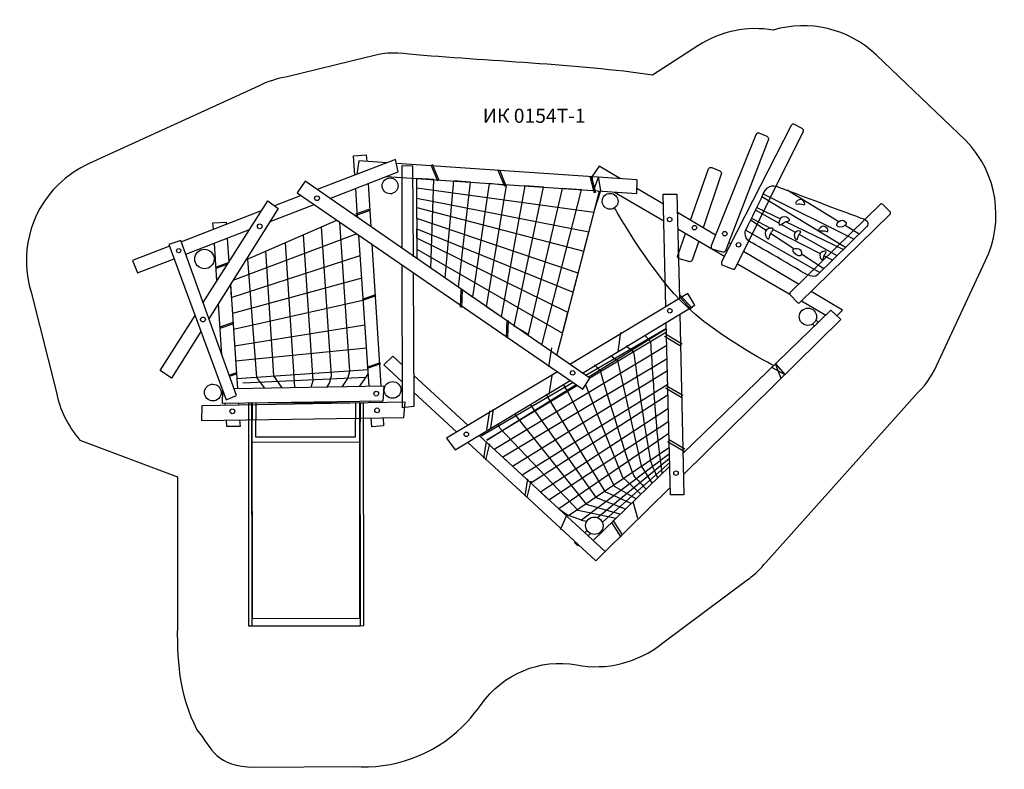
# Model space of a CAD drawing. Units: millimetres. Extents: x 27120 to 41047, y -2360 to 8242.
import ezdxf
from ezdxf.lldxf.tags import DXFTag

# ---------------------------------------------------------------- set-up
doc = ezdxf.new("R2010")
doc.units = ezdxf.units.MM
doc.header["$MEASUREMENT"] = 0
doc.layers.add('МАФЫ НАШИ', color=7, linetype='Continuous', lineweight=25)
doc.styles.get("Standard").update_dxf_attribs({"font": 'ariali.ttf', "height": 200})
tags = doc.linetypes.add('New Line1', pattern=[6, 4.7, -1.3]).pattern_tags.tags
tags[6:7] = [DXFTag(74, 4), DXFTag(75, 0), DXFTag(340, '0'), DXFTag(46, 1.0), DXFTag(50, 0.0), DXFTag(44, 0.0), DXFTag(45, 0.0)]
tags[4:5] = [DXFTag(74, 4), DXFTag(75, 0), DXFTag(340, '0'), DXFTag(46, 1.0), DXFTag(50, 0.0), DXFTag(44, 0.0), DXFTag(45, 0.0)]

# ---------------------------------------------------------------- blocks, each defined once
blk = doc.blocks.new('аптапищдапщиап')
at = {"layer": 'МАФЫ НАШИ', "lineweight": 25}
blk.add_line((30359, -331), (31934, -330), dxfattribs=at)
at = {"layer": 'МАФЫ НАШИ', "color": 250, "lineweight": 25}
for centre, major_axis in [((32359, 5891), (-78.4, 80.2)), ((31325, 5716), (-23.7, 24.2)), ((35471, 5673), (-78.4, 80.2)), ((36313, 5416), (-22.2, 22.7)), ((30515, 5319), (-23.7, 24.2)), ((36665, 5301), (-22.2, 22.7)), ((37093, 5216), (-22.2, 22.7)), ((37288, 5058), (-22.2, 22.7)), ((29369, 4975), (-20.7, 21.2)), ((29733, 4857), (-96.2, 98.4)), ((36315, 4125), (-22.2, 22.7)), ((38269, 4040), (-85.8, 87.8)), ((29712, 4001), (-23.7, 24.2)), ((34942, 3246), (-22.2, 22.7)), ((29852, 2968), (-82.9, 84.7)), ((32394, 3005), (-82.9, 84.7)), ((32163, 2953), (-23.7, 24.2)), ((30127, 2703), (-23.7, 24.2)), ((32175, 2716), (-23.7, 24.2)), ((33437, 2377), (-22.2, 22.7)), ((36404, 1828), (-22.2, 22.7)), ((35248, 1085), (-85.8, 87.8))]:
    blk.add_ellipse(centre, major_axis=major_axis, ratio=1, dxfattribs=at)
at = {"layer": 'МАФЫ НАШИ', "color": 250, "linetype": 'New Line1', "lineweight": 25}
blk.add_open_spline([(37407, 313), (37407, 313), (36219, -570), (36219, -570), (36219, -570), (35868, -858), (35419, -962), (34996, -885), (34996, -885), (34480, -790), (33956, -1008), (33646, -1444), (33646, -1444), (33589, -1524), (33484, -1659), (33385, -1756), (33385, -1756), (32960, -2173), (32396, -2360), (31845, -2321), (31845, -2321), (31845, -2321), (30434, -2328), (30434, -2328), (30434, -2328), (29906, -2335), (29831, -2061), (29627, -1800), (29627, -1800), (29372, -1317), (29333, -780), (29354, -249), (29354, -249), (29354, -249), (29354, 1776), (29354, 1776), (29354, 1776), (29354, 1776), (27972, 2297), (27972, 2297), (27972, 2297), (27800, 2494), (27689, 2726), (27638, 2967), (27638, 2967), (27638, 2967), (27281, 4390), (27281, 4390), (27281, 4390), (27120, 4910), (27248, 5501), (27665, 5908), (27665, 5908), (27796, 6036), (27945, 6136), (28103, 6206), (28103, 6206), (28103, 6206), (30496, 7303), (30496, 7303), (30496, 7303), (30625, 7366), (30762, 7410), (30901, 7434), (30901, 7434), (30901, 7434), (32020, 7707), (32020, 7707), (32020, 7707), (32233, 7768), (32410, 7788), (32627, 7754), (32627, 7754), (33716, 7656), (35015, 7612), (36069, 7459), (36069, 7459), (36069, 7459), (36712, 7871), (36712, 7871), (36712, 7871), (37033, 8081), (37415, 8155), (37779, 8095), (37779, 8095), (38280, 8242), (38842, 8122), (39241, 7738), (39241, 7738), (39241, 7738), (40502, 6534), (40502, 6534), (40502, 6534), (40955, 6070), (41047, 5387), (40781, 4834), (40781, 4834), (40781, 4834), (40086, 3345), (40086, 3345), (40086, 3345), (40012, 3179), (39923, 3062), (39785, 2927), (39785, 2927), (39785, 2927), (37673, 566), (37673, 566), (37673, 566), (37640, 525), (37603, 485), (37564, 447), (37564, 447), (37514, 398), (37461, 353), (37407, 313)], degree=3, knots=[0, 0, 0, 0, 0.033333, 0.033333, 0.033333, 0.033333, 0.066667, 0.066667, 0.066667, 0.066667, 0.1, 0.1, 0.1, 0.1, 0.133333, 0.133333, 0.133333, 0.133333, 0.166667, 0.166667, 0.166667, 0.166667, 0.2, 0.2, 0.2, 0.2, 0.233333, 0.233333, 0.233333, 0.233333, 0.266667, 0.266667, 0.266667, 0.266667, 0.3, 0.3, 0.3, 0.3, 0.333333, 0.333333, 0.333333, 0.333333, 0.366667, 0.366667, 0.366667, 0.366667, 0.4, 0.4, 0.4, 0.4, 0.433333, 0.433333, 0.433333, 0.433333, 0.466667, 0.466667, 0.466667, 0.466667, 0.5, 0.5, 0.5, 0.5, 0.533333, 0.533333, 0.533333, 0.533333, 0.566667, 0.566667, 0.566667, 0.566667, 0.6, 0.6, 0.6, 0.6, 0.633333, 0.633333, 0.633333, 0.633333, 0.666667, 0.666667, 0.666667, 0.666667, 0.7, 0.7, 0.7, 0.7, 0.733333, 0.733333, 0.733333, 0.733333, 0.766667, 0.766667, 0.766667, 0.766667, 0.8, 0.8, 0.8, 0.8, 0.833333, 0.833333, 0.833333, 0.833333, 0.866667, 0.866667, 0.866667, 0.866667, 0.9, 0.9, 0.9, 0.9, 0.933333, 0.933333, 0.933333, 0.933333, 1, 1, 1, 1], dxfattribs=at)
at = {"layer": 'МАФЫ НАШИ', "color": 250, "lineweight": 25}
for points, knots in [([(38203, 6655), (38203, 6655), (37246, 4731), (37246, 4731), (37246, 4731), (37237, 4713), (37216, 4709), (37197, 4716), (37197, 4716), (37197, 4716), (37064, 4768), (37064, 4768), (37064, 4768), (37045, 4775), (37040, 4799), (37049, 4817), (37049, 4817), (37049, 4817), (38032, 6745), (38032, 6745), (38032, 6745), (38041, 6763), (38063, 6770), (38081, 6761), (38081, 6761), (38081, 6761), (38188, 6705), (38188, 6705), (38188, 6705), (38205, 6695), (38212, 6673), (38203, 6655)], [0, 0, 0, 0, 0.111111, 0.111111, 0.111111, 0.111111, 0.222222, 0.222222, 0.222222, 0.222222, 0.333333, 0.333333, 0.333333, 0.333333, 0.444444, 0.444444, 0.444444, 0.444444, 0.555556, 0.555556, 0.555556, 0.555556, 0.666667, 0.666667, 0.666667, 0.666667, 0.777778, 0.777778, 0.777778, 0.777778, 1, 1, 1, 1]), ([(37712, 6541), (37712, 6541), (37107, 4978), (37107, 4978), (37107, 4978), (37100, 4959), (37079, 4953), (37059, 4958), (37059, 4958), (37059, 4958), (36922, 4998), (36922, 4998), (36922, 4998), (36903, 5003), (36895, 5027), (36902, 5045), (36902, 5045), (36902, 5045), (37533, 6615), (37533, 6615), (37533, 6615), (37541, 6634), (37562, 6642), (37581, 6635), (37581, 6635), (37581, 6635), (37692, 6589), (37692, 6589), (37692, 6589), (37711, 6581), (37719, 6560), (37712, 6541)], [0, 0, 0, 0, 0.111111, 0.111111, 0.111111, 0.111111, 0.222222, 0.222222, 0.222222, 0.222222, 0.333333, 0.333333, 0.333333, 0.333333, 0.444444, 0.444444, 0.444444, 0.444444, 0.555556, 0.555556, 0.555556, 0.555556, 0.666667, 0.666667, 0.666667, 0.666667, 0.777778, 0.777778, 0.777778, 0.777778, 1, 1, 1, 1]), ([(31859, 6044), (31859, 6044), (31840, 6316), (31840, 6316), (31840, 6316), (31840, 6316), (32022, 6332), (32022, 6332), (32022, 6332), (32022, 6332), (32028, 6237), (32028, 6237)], [0, 0, 0, 0, 0.25, 0.25, 0.25, 0.25, 0.5, 0.5, 0.5, 0.5, 1, 1, 1, 1]), ([(31507, 5714), (31507, 5714), (32474, 6089), (32474, 6089), (32474, 6089), (32474, 6089), (32437, 6266), (32437, 6266), (32437, 6266), (32437, 6266), (31326, 5839), (31326, 5839)], [0, 0, 0, 0, 0.25, 0.25, 0.25, 0.25, 0.5, 0.5, 0.5, 0.5, 1, 1, 1, 1]), ([(32312, 6217), (32312, 6217), (31919, 6244), (31919, 6244), (31919, 6244), (31919, 6244), (31889, 6055), (31889, 6055)], [0, 0, 0, 0, 0.333333, 0.333333, 0.333333, 0.333333, 1, 1, 1, 1]), ([(32313, 6026), (32313, 6026), (35849, 5782), (35849, 5782), (35849, 5782), (35849, 5782), (35852, 5975), (35852, 5975), (35852, 5975), (35852, 5975), (32449, 6208), (32449, 6208)], [0, 0, 0, 0, 0.25, 0.25, 0.25, 0.25, 0.5, 0.5, 0.5, 0.5, 1, 1, 1, 1]), ([(32532, 5005), (32532, 5005), (32530, 6178), (32530, 6178), (32530, 6178), (32530, 6178), (32678, 6173), (32678, 6173), (32678, 6173), (32678, 6173), (32685, 4888), (32685, 4888)], [0, 0, 0, 0, 0.25, 0.25, 0.25, 0.25, 0.5, 0.5, 0.5, 0.5, 1, 1, 1, 1]), ([(35616, 5991), (35616, 5991), (35314, 6169), (35314, 6169), (35314, 6169), (35314, 6169), (35211, 6019), (35211, 6019)], [0, 0, 0, 0, 0.333333, 0.333333, 0.333333, 0.333333, 1, 1, 1, 1]), ([(36606, 5406), (36606, 5406), (36864, 6130), (36864, 6130), (36864, 6130), (36871, 6149), (36893, 6157), (36911, 6149), (36911, 6149), (36911, 6149), (37023, 6103), (37023, 6103), (37023, 6103), (37041, 6096), (37049, 6075), (37043, 6056), (37043, 6056), (37043, 6056), (36788, 5299), (36788, 5299)], [0, 0, 0, 0, 0.166667, 0.166667, 0.166667, 0.166667, 0.333333, 0.333333, 0.333333, 0.333333, 0.5, 0.5, 0.5, 0.5, 0.666667, 0.666667, 0.666667, 0.666667, 1, 1, 1, 1]), ([(34506, 3640), (34506, 3640), (35066, 5836), (35066, 5836), (35066, 5836), (35066, 5836), (34791, 5855), (34791, 5855), (34791, 5855), (34791, 5855), (34314, 3787), (34314, 3787), (34314, 3787), (34314, 3787), (34116, 3909), (34116, 3909), (34116, 3909), (34116, 3909), (34530, 5873), (34530, 5873), (34530, 5873), (34530, 5873), (34264, 5891), (34264, 5891), (34264, 5891), (34264, 5891), (33928, 4040), (33928, 4040), (33928, 4040), (33928, 4040), (33722, 4182), (33722, 4182), (33722, 4182), (33722, 4182), (34007, 5896), (34007, 5896), (34007, 5896), (34007, 5896), (33762, 5926), (33762, 5926), (33762, 5926), (33762, 5926), (33524, 4319), (33524, 4319), (33524, 4319), (33524, 4319), (33325, 4457), (33325, 4457), (33325, 4457), (33325, 4457), (33497, 5944), (33497, 5944), (33497, 5944), (33497, 5944), (33255, 5961), (33255, 5961), (33255, 5961), (33255, 5961), (33132, 4590), (33132, 4590), (33132, 4590), (33132, 4590), (32934, 4727), (32934, 4727), (32934, 4727), (32934, 4727), (32980, 5980), (32980, 5980), (32980, 5980), (32980, 5980), (32734, 5997), (32734, 5997), (32734, 5997), (32734, 5997), (32737, 4863), (32737, 4863)], [0, 0, 0, 0, 0.05, 0.05, 0.05, 0.05, 0.1, 0.1, 0.1, 0.1, 0.15, 0.15, 0.15, 0.15, 0.2, 0.2, 0.2, 0.2, 0.25, 0.25, 0.25, 0.25, 0.3, 0.3, 0.3, 0.3, 0.35, 0.35, 0.35, 0.35, 0.4, 0.4, 0.4, 0.4, 0.45, 0.45, 0.45, 0.45, 0.5, 0.5, 0.5, 0.5, 0.55, 0.55, 0.55, 0.55, 0.6, 0.6, 0.6, 0.6, 0.65, 0.65, 0.65, 0.65, 0.7, 0.7, 0.7, 0.7, 0.75, 0.75, 0.75, 0.75, 0.8, 0.8, 0.8, 0.8, 0.85, 0.85, 0.85, 0.85, 0.9, 0.9, 0.9, 0.9, 1, 1, 1, 1]), ([(35339, 5827), (35339, 5827), (35309, 6020), (35309, 6020), (35309, 6020), (35309, 6020), (35243, 5843), (35243, 5843), (35243, 5843), (35243, 5843), (35217, 6027), (35217, 6027)], [0, 0, 0, 0, 0.25, 0.25, 0.25, 0.25, 0.5, 0.5, 0.5, 0.5, 1, 1, 1, 1]), ([(31044, 5792), (31044, 5792), (31157, 5956), (31157, 5956), (31157, 5956), (31157, 5956), (35185, 3170), (35185, 3170), (35185, 3170), (35185, 3170), (35083, 3017), (35083, 3017), (35083, 3017), (35083, 3017), (31044, 5792), (31044, 5792)], [0, 0, 0, 0, 0.2, 0.2, 0.2, 0.2, 0.4, 0.4, 0.4, 0.4, 0.6, 0.6, 0.6, 0.6, 1, 1, 1, 1]), ([(32737, 4996), (32737, 4996), (34798, 3808), (34798, 3808), (34798, 3808), (34798, 3808), (34874, 4100), (34874, 4100), (34874, 4100), (34874, 4100), (32736, 5151), (32736, 5151), (32736, 5151), (32736, 5151), (32736, 5286), (32736, 5286), (32736, 5286), (32736, 5286), (34948, 4387), (34948, 4387), (34948, 4387), (34948, 4387), (35018, 4656), (35018, 4656), (35018, 4656), (35018, 4656), (32736, 5430), (32736, 5430), (32736, 5430), (32736, 5430), (32735, 5584), (32735, 5584), (32735, 5584), (32735, 5584), (35100, 4969), (35100, 4969), (35100, 4969), (35100, 4969), (35169, 5237), (35169, 5237), (35169, 5237), (35169, 5237), (32735, 5715), (32735, 5715), (32735, 5715), (32735, 5715), (32735, 5865), (32735, 5865), (32735, 5865), (32735, 5865), (35243, 5519), (35243, 5519), (35243, 5519), (35243, 5519), (35339, 5827), (35339, 5827)], [0, 0, 0, 0, 0.066667, 0.066667, 0.066667, 0.066667, 0.133333, 0.133333, 0.133333, 0.133333, 0.2, 0.2, 0.2, 0.2, 0.266667, 0.266667, 0.266667, 0.266667, 0.333333, 0.333333, 0.333333, 0.333333, 0.4, 0.4, 0.4, 0.4, 0.466667, 0.466667, 0.466667, 0.466667, 0.533333, 0.533333, 0.533333, 0.533333, 0.6, 0.6, 0.6, 0.6, 0.666667, 0.666667, 0.666667, 0.666667, 0.733333, 0.733333, 0.733333, 0.733333, 0.8, 0.8, 0.8, 0.8, 0.866667, 0.866667, 0.866667, 0.866667, 1, 1, 1, 1]), ([(38404, 4631), (38404, 4631), (39094, 5306), (39094, 5306), (39094, 5306), (39094, 5306), (39177, 5384), (39045, 5429), (39045, 5429), (38912, 5474), (37832, 5883), (37832, 5883), (37832, 5883), (37832, 5883), (37707, 5938), (37636, 5777), (37636, 5777), (37566, 5617), (37396, 5279), (37396, 5279), (37396, 5279), (37396, 5279), (37334, 5165), (37459, 5097), (37459, 5097), (37585, 5029), (38237, 4646), (38237, 4646), (38237, 4646), (38237, 4646), (38350, 4578), (38404, 4631)], [0, 0, 0, 0, 0.111111, 0.111111, 0.111111, 0.111111, 0.222222, 0.222222, 0.222222, 0.222222, 0.333333, 0.333333, 0.333333, 0.333333, 0.444444, 0.444444, 0.444444, 0.444444, 0.555556, 0.555556, 0.555556, 0.555556, 0.666667, 0.666667, 0.666667, 0.666667, 0.777778, 0.777778, 0.777778, 0.777778, 1, 1, 1, 1]), ([(36261, 4182), (36261, 4182), (36222, 5776), (36222, 5776), (36222, 5776), (36222, 5776), (36417, 5774), (36417, 5774), (36417, 5774), (36417, 5774), (36451, 4297), (36451, 4297)], [0, 0, 0, 0, 0.25, 0.25, 0.25, 0.25, 0.5, 0.5, 0.5, 0.5, 1, 1, 1, 1]), ([(29716, 4240), (29716, 4240), (30628, 5679), (30628, 5679), (30628, 5679), (30628, 5679), (30776, 5569), (30776, 5569), (30776, 5569), (30776, 5569), (29797, 4012), (29797, 4012)], [0, 0, 0, 0, 0.25, 0.25, 0.25, 0.25, 0.5, 0.5, 0.5, 0.5, 1, 1, 1, 1]), ([(37891, 3167), (37891, 3167), (37812, 3376), (37812, 3376), (37812, 3376), (37812, 3376), (37946, 3221), (37946, 3221), (37946, 3221), (37946, 3221), (37759, 3321), (37759, 3321), (37759, 3321), (37759, 3321), (37785, 3350), (37785, 3350), (37785, 3350), (37785, 3350), (36859, 3813), (36374, 4369), (36374, 4369), (35890, 4925), (35535, 5581), (35535, 5581)], [0, 0, 0, 0, 0.142857, 0.142857, 0.142857, 0.142857, 0.285714, 0.285714, 0.285714, 0.285714, 0.428571, 0.428571, 0.428571, 0.428571, 0.571429, 0.571429, 0.571429, 0.571429, 0.714286, 0.714286, 0.714286, 0.714286, 1, 1, 1, 1]), ([(39429, 5485), (39429, 5485), (38161, 4245), (38161, 4245), (38161, 4245), (38150, 4234), (38130, 4234), (38119, 4246), (38119, 4246), (38119, 4246), (38021, 4346), (38021, 4346), (38021, 4346), (38009, 4358), (38009, 4377), (38021, 4389), (38021, 4389), (38021, 4389), (39289, 5629), (39289, 5629), (39289, 5629), (39301, 5640), (39320, 5640), (39331, 5628), (39331, 5628), (39331, 5628), (39430, 5528), (39430, 5528), (39430, 5528), (39441, 5516), (39441, 5497), (39429, 5485)], [0, 0, 0, 0, 0.111111, 0.111111, 0.111111, 0.111111, 0.222222, 0.222222, 0.222222, 0.222222, 0.333333, 0.333333, 0.333333, 0.333333, 0.444444, 0.444444, 0.444444, 0.444444, 0.555556, 0.555556, 0.555556, 0.555556, 0.666667, 0.666667, 0.666667, 0.666667, 0.777778, 0.777778, 0.777778, 0.777778, 1, 1, 1, 1]), ([(38167, 5699), (38196, 5697), (38229, 5660), (38227, 5637), (38227, 5637), (38225, 5614), (38190, 5633), (38161, 5636), (38161, 5636), (38132, 5639), (38093, 5623), (38095, 5646), (38095, 5646), (38097, 5669), (38137, 5702), (38167, 5699)], [0, 0, 0, 0, 0.2, 0.2, 0.2, 0.2, 0.4, 0.4, 0.4, 0.4, 0.6, 0.6, 0.6, 0.6, 1, 1, 1, 1]), ([(37905, 5447), (37938, 5463), (37996, 5444), (38008, 5418), (38008, 5418), (38021, 5392), (37971, 5391), (37938, 5376), (37938, 5376), (37905, 5361), (37873, 5319), (37861, 5345), (37861, 5345), (37849, 5371), (37872, 5432), (37905, 5447)], [0, 0, 0, 0, 0.2, 0.2, 0.2, 0.2, 0.4, 0.4, 0.4, 0.4, 0.6, 0.6, 0.6, 0.6, 1, 1, 1, 1]), ([(29860, 5276), (29860, 5276), (29853, 5369), (29853, 5369), (29853, 5369), (29853, 5369), (30039, 5379), (30039, 5379), (30039, 5379), (30039, 5379), (30041, 5346), (30041, 5346)], [0, 0, 0, 0, 0.25, 0.25, 0.25, 0.25, 0.5, 0.5, 0.5, 0.5, 1, 1, 1, 1]), ([(30320, 4844), (30320, 4844), (31604, 5408), (31604, 5408), (31604, 5408), (31604, 5408), (31888, 5213), (31888, 5213), (31888, 5213), (31888, 5213), (30136, 4551), (30136, 4551), (30136, 4551), (30136, 4551), (30100, 4488), (30100, 4488), (30100, 4488), (30100, 4488), (30112, 4313), (30112, 4313), (30112, 4313), (30112, 4313), (31936, 4908), (31936, 4908)], [0, 0, 0, 0, 0.142857, 0.142857, 0.142857, 0.142857, 0.285714, 0.285714, 0.285714, 0.285714, 0.428571, 0.428571, 0.428571, 0.428571, 0.571429, 0.571429, 0.571429, 0.571429, 0.714286, 0.714286, 0.714286, 0.714286, 1, 1, 1, 1]), ([(31468, 3048), (31468, 3048), (31503, 3100), (31503, 3100), (31503, 3100), (31503, 3100), (31532, 3203), (31532, 3203), (31532, 3203), (31532, 3203), (31390, 5314), (31390, 5314)], [0, 0, 0, 0, 0.25, 0.25, 0.25, 0.25, 0.5, 0.5, 0.5, 0.5, 1, 1, 1, 1]), ([(31684, 3052), (31684, 3052), (31760, 3167), (31760, 3167), (31760, 3167), (31760, 3167), (31790, 3271), (31790, 3271), (31790, 3271), (31790, 3271), (31650, 5376), (31650, 5376)], [0, 0, 0, 0, 0.25, 0.25, 0.25, 0.25, 0.5, 0.5, 0.5, 0.5, 1, 1, 1, 1]), ([(37670, 5250), (37686, 5282), (37743, 5305), (37769, 5292), (37769, 5292), (37795, 5280), (37757, 5248), (37741, 5215), (37741, 5215), (37725, 5183), (37727, 5130), (37701, 5143), (37701, 5143), (37675, 5155), (37654, 5217), (37670, 5250)], [0, 0, 0, 0, 0.2, 0.2, 0.2, 0.2, 0.4, 0.4, 0.4, 0.4, 0.6, 0.6, 0.6, 0.6, 1, 1, 1, 1]), ([(38493, 5321), (38522, 5318), (38555, 5281), (38553, 5258), (38553, 5258), (38551, 5235), (38516, 5255), (38487, 5257), (38487, 5257), (38458, 5260), (38419, 5244), (38421, 5267), (38421, 5267), (38423, 5290), (38464, 5323), (38493, 5321)], [0, 0, 0, 0, 0.2, 0.2, 0.2, 0.2, 0.4, 0.4, 0.4, 0.4, 0.6, 0.6, 0.6, 0.6, 1, 1, 1, 1]), ([(38677, 5330), (38677, 5330), (38700, 5290), (38758, 5313), (38758, 5313), (38815, 5336), (38832, 5370), (38784, 5395), (38784, 5395), (38736, 5420), (38715, 5393), (38703, 5382), (38703, 5382), (38692, 5371), (38670, 5345), (38677, 5330)], [0, 0, 0, 0, 0.2, 0.2, 0.2, 0.2, 0.4, 0.4, 0.4, 0.4, 0.6, 0.6, 0.6, 0.6, 1, 1, 1, 1]), ([(31244, 3044), (31244, 3044), (31271, 3138), (31271, 3138), (31271, 3138), (31271, 3138), (31132, 5200), (31132, 5200)], [0, 0, 0, 0, 0.333333, 0.333333, 0.333333, 0.333333, 1, 1, 1, 1]), ([(36724, 5110), (36724, 5110), (36633, 4841), (36633, 4841), (36633, 4841), (36627, 4822), (36605, 4815), (36586, 4821), (36586, 4821), (36586, 4821), (36448, 4860), (36448, 4860), (36448, 4860), (36429, 4866), (36422, 4889), (36429, 4908), (36429, 4908), (36429, 4908), (36539, 5217), (36539, 5217)], [0, 0, 0, 0, 0.166667, 0.166667, 0.166667, 0.166667, 0.333333, 0.333333, 0.333333, 0.333333, 0.5, 0.5, 0.5, 0.5, 0.666667, 0.666667, 0.666667, 0.666667, 1, 1, 1, 1]), ([(38080, 5218), (38093, 5244), (38139, 5262), (38160, 5252), (38160, 5252), (38180, 5242), (38150, 5216), (38137, 5190), (38137, 5190), (38124, 5164), (38125, 5122), (38105, 5132), (38105, 5132), (38084, 5142), (38067, 5191), (38080, 5218)], [0, 0, 0, 0, 0.2, 0.2, 0.2, 0.2, 0.4, 0.4, 0.4, 0.4, 0.6, 0.6, 0.6, 0.6, 1, 1, 1, 1]), ([(29238, 5037), (29238, 5037), (28714, 4836), (28714, 4836), (28714, 4836), (28714, 4836), (28787, 4660), (28787, 4660), (28787, 4660), (28787, 4660), (29303, 4860), (29303, 4860)], [0, 0, 0, 0, 0.25, 0.25, 0.25, 0.25, 0.5, 0.5, 0.5, 0.5, 1, 1, 1, 1]), ([(30186, 2928), (30186, 2928), (30040, 2865), (30040, 2865), (30040, 2865), (30040, 2865), (29229, 5063), (29229, 5063), (29229, 5063), (29229, 5063), (29400, 5121), (29400, 5121), (29400, 5121), (29400, 5121), (30186, 2928), (30186, 2928)], [0, 0, 0, 0, 0.2, 0.2, 0.2, 0.2, 0.4, 0.4, 0.4, 0.4, 0.6, 0.6, 0.6, 0.6, 1, 1, 1, 1]), ([(30833, 3036), (30833, 3036), (30716, 3203), (30716, 3203), (30716, 3203), (30716, 3203), (30603, 4974), (30603, 4974)], [0, 0, 0, 0, 0.333333, 0.333333, 0.333333, 0.333333, 1, 1, 1, 1]), ([(38062, 4994), (38062, 4994), (38044, 4952), (38098, 4920), (38098, 4920), (38151, 4888), (38188, 4896), (38179, 4949), (38179, 4949), (38170, 5002), (38135, 5002), (38119, 5005), (38119, 5005), (38104, 5007), (38070, 5009), (38062, 4994)], [0, 0, 0, 0, 0.2, 0.2, 0.2, 0.2, 0.4, 0.4, 0.4, 0.4, 0.6, 0.6, 0.6, 0.6, 1, 1, 1, 1]), ([(38443, 4933), (38455, 4959), (38501, 4977), (38522, 4967), (38522, 4967), (38543, 4957), (38512, 4931), (38500, 4905), (38500, 4905), (38487, 4879), (38488, 4836), (38467, 4847), (38467, 4847), (38446, 4857), (38430, 4906), (38443, 4933)], [0, 0, 0, 0, 0.2, 0.2, 0.2, 0.2, 0.4, 0.4, 0.4, 0.4, 0.6, 0.6, 0.6, 0.6, 1, 1, 1, 1]), ([(38443, 4933), (38455, 4959), (38501, 4977), (38522, 4967), (38522, 4967), (38543, 4957), (38512, 4931), (38500, 4905), (38500, 4905), (38487, 4879), (38488, 4836), (38467, 4847), (38467, 4847), (38446, 4857), (38430, 4906), (38443, 4933)], [0, 0, 0, 0, 0.2, 0.2, 0.2, 0.2, 0.4, 0.4, 0.4, 0.4, 0.6, 0.6, 0.6, 0.6, 1, 1, 1, 1]), ([(30585, 3032), (30585, 3032), (30475, 3180), (30475, 3180), (30475, 3180), (30475, 3180), (30349, 4857), (30349, 4857)], [0, 0, 0, 0, 0.333333, 0.333333, 0.333333, 0.333333, 1, 1, 1, 1]), ([(32687, 4664), (32687, 4664), (32697, 2769), (32697, 2769), (32697, 2769), (32697, 2769), (32536, 2752), (32536, 2752), (32536, 2752), (32536, 2752), (32532, 4770), (32532, 4770)], [0, 0, 0, 0, 0.25, 0.25, 0.25, 0.25, 0.5, 0.5, 0.5, 0.5, 1, 1, 1, 1]), ([(35079, 3243), (35079, 3243), (36671, 4205), (36671, 4205), (36671, 4205), (36671, 4205), (36571, 4368), (36571, 4368), (36571, 4368), (36571, 4368), (34901, 3367), (34901, 3367)], [0, 0, 0, 0, 0.25, 0.25, 0.25, 0.25, 0.5, 0.5, 0.5, 0.5, 1, 1, 1, 1]), ([(38180, 4263), (38180, 4263), (38522, 4064), (38522, 4064), (38522, 4064), (38522, 4064), (38595, 4135), (38595, 4135), (38595, 4135), (38595, 4135), (38678, 4055), (38678, 4055), (38678, 4055), (38678, 4055), (38760, 4135), (38760, 4135), (38760, 4135), (38760, 4135), (38316, 4397), (38316, 4397)], [0, 0, 0, 0, 0.166667, 0.166667, 0.166667, 0.166667, 0.333333, 0.333333, 0.333333, 0.333333, 0.5, 0.5, 0.5, 0.5, 0.666667, 0.666667, 0.666667, 0.666667, 1, 1, 1, 1]), ([(29683, 3831), (29683, 3831), (29268, 3170), (29268, 3170), (29268, 3170), (29268, 3170), (29106, 3278), (29106, 3278), (29106, 3278), (29106, 3278), (29600, 4058), (29600, 4058)], [0, 0, 0, 0, 0.25, 0.25, 0.25, 0.25, 0.5, 0.5, 0.5, 0.5, 1, 1, 1, 1]), ([(36456, 4076), (36456, 4076), (36516, 1520), (36516, 1520), (36516, 1520), (36516, 1520), (36325, 1521), (36325, 1521), (36325, 1521), (36325, 1521), (36266, 3961), (36266, 3961)], [0, 0, 0, 0, 0.25, 0.25, 0.25, 0.25, 0.5, 0.5, 0.5, 0.5, 1, 1, 1, 1]), ([(36502, 2107), (36502, 2107), (38595, 4135), (38595, 4135), (38595, 4135), (38595, 4135), (38736, 3999), (38736, 3999), (38736, 3999), (38736, 3999), (36509, 1808), (36509, 1808)], [0, 0, 0, 0, 0.25, 0.25, 0.25, 0.25, 0.5, 0.5, 0.5, 0.5, 1, 1, 1, 1]), ([(38334, 3936), (38334, 3936), (38361, 3909), (38361, 3909), (38361, 3909), (38361, 3909), (38416, 3962), (38416, 3962), (38416, 3962), (38416, 3962), (38383, 3995), (38383, 3995)], [0, 0, 0, 0, 0.25, 0.25, 0.25, 0.25, 0.5, 0.5, 0.5, 0.5, 1, 1, 1, 1]), ([(35161, 3186), (35161, 3186), (36268, 3873), (36268, 3873), (36268, 3873), (36268, 3873), (35126, 3211), (35126, 3211)], [0, 0, 0, 0, 0.333333, 0.333333, 0.333333, 0.333333, 1, 1, 1, 1]), ([(36207, 1821), (36207, 1821), (36177, 2079), (36150, 2292), (36150, 2292), (36122, 2504), (36047, 3686), (36047, 3686), (36047, 3686), (36047, 3686), (35961, 3777), (35961, 3777)], [0, 0, 0, 0, 0.25, 0.25, 0.25, 0.25, 0.5, 0.5, 0.5, 0.5, 1, 1, 1, 1]), ([(35696, 3630), (35696, 3630), (35800, 3551), (35800, 3551), (35800, 3551), (35800, 3551), (36016, 2087), (36047, 1987), (36047, 1987), (36079, 1888), (36145, 1761), (36145, 1761)], [0, 0, 0, 0, 0.25, 0.25, 0.25, 0.25, 0.5, 0.5, 0.5, 0.5, 1, 1, 1, 1]), ([(32535, 3116), (32535, 3116), (32270, 3361), (32270, 3361), (32270, 3361), (32270, 3361), (32397, 3483), (32397, 3483), (32397, 3483), (32397, 3483), (32535, 3357), (32535, 3357)], [0, 0, 0, 0, 0.25, 0.25, 0.25, 0.25, 0.5, 0.5, 0.5, 0.5, 1, 1, 1, 1]), ([(35484, 3488), (35484, 3488), (35574, 3422), (35574, 3422), (35574, 3422), (35574, 3422), (35912, 1932), (35912, 1932), (35912, 1932), (35912, 1932), (36064, 1682), (36064, 1682)], [0, 0, 0, 0, 0.25, 0.25, 0.25, 0.25, 0.5, 0.5, 0.5, 0.5, 1, 1, 1, 1]), ([(36279, 3447), (36279, 3447), (33952, 2054), (33952, 2054), (33952, 2054), (33952, 2054), (34089, 1927), (34089, 1927), (34089, 1927), (34089, 1927), (36283, 3280), (36283, 3280)], [0, 0, 0, 0, 0.25, 0.25, 0.25, 0.25, 0.5, 0.5, 0.5, 0.5, 1, 1, 1, 1]), ([(35248, 3358), (35248, 3358), (35330, 3278), (35330, 3278), (35330, 3278), (35330, 3278), (35755, 1832), (35815, 1774), (35815, 1774), (35874, 1717), (35981, 1602), (35981, 1602)], [0, 0, 0, 0, 0.25, 0.25, 0.25, 0.25, 0.5, 0.5, 0.5, 0.5, 1, 1, 1, 1]), ([(31928, 3056), (31928, 3056), (32051, 3229), (32051, 3229), (32051, 3229), (32051, 3229), (32047, 3288), (32047, 3288), (32047, 3288), (32047, 3288), (30191, 3161), (30191, 3161)], [0, 0, 0, 0, 0.25, 0.25, 0.25, 0.25, 0.5, 0.5, 0.5, 0.5, 1, 1, 1, 1]), ([(34726, 3262), (34726, 3262), (33159, 2322), (33159, 2322), (33159, 2322), (33159, 2322), (33280, 2156), (33280, 2156), (33280, 2156), (33280, 2156), (34906, 3139), (34906, 3139)], [0, 0, 0, 0, 0.25, 0.25, 0.25, 0.25, 0.5, 0.5, 0.5, 0.5, 1, 1, 1, 1]), ([(35011, 3067), (35011, 3067), (33726, 2295), (33726, 2295), (33726, 2295), (33726, 2295), (34991, 3080), (34991, 3080)], [0, 0, 0, 0, 0.333333, 0.333333, 0.333333, 0.333333, 1, 1, 1, 1]), ([(36287, 3081), (36287, 3081), (34226, 1801), (34226, 1801), (34226, 1801), (34226, 1801), (34348, 1689), (34348, 1689), (34348, 1689), (34348, 1689), (36291, 2939), (36291, 2939)], [0, 0, 0, 0, 0.25, 0.25, 0.25, 0.25, 0.5, 0.5, 0.5, 0.5, 1, 1, 1, 1]), ([(35838, 1463), (35838, 1463), (35532, 1640), (35532, 1640), (35532, 1640), (35532, 1640), (34882, 2964), (34882, 2964), (34882, 2964), (34882, 2964), (34811, 3082), (34811, 3082)], [0, 0, 0, 0, 0.25, 0.25, 0.25, 0.25, 0.5, 0.5, 0.5, 0.5, 1, 1, 1, 1]), ([(35123, 3076), (35123, 3076), (35647, 1770), (35647, 1770), (35647, 1770), (35647, 1770), (35908, 1531), (35908, 1531)], [0, 0, 0, 0, 0.333333, 0.333333, 0.333333, 0.333333, 1, 1, 1, 1]), ([(30151, 3024), (30151, 3024), (32269, 3062), (32269, 3062), (32269, 3062), (32269, 3062), (32254, 2847), (32254, 2847), (32254, 2847), (32254, 2847), (29989, 2815), (29989, 2815), (29989, 2815), (29989, 2815), (29991, 2996), (29991, 2996)], [0, 0, 0, 0, 0.2, 0.2, 0.2, 0.2, 0.4, 0.4, 0.4, 0.4, 0.6, 0.6, 0.6, 0.6, 1, 1, 1, 1]), ([(34563, 2945), (34563, 2945), (35395, 1571), (35395, 1571), (35395, 1571), (35395, 1571), (35774, 1401), (35774, 1401)], [0, 0, 0, 0, 0.333333, 0.333333, 0.333333, 0.333333, 1, 1, 1, 1]), ([(32555, 2615), (32555, 2615), (29693, 2572), (29693, 2572), (29693, 2572), (29693, 2572), (29695, 2779), (29695, 2779), (29695, 2779), (29695, 2779), (32570, 2831), (32570, 2831), (32570, 2831), (32570, 2831), (32555, 2615), (32555, 2615)], [0, 0, 0, 0, 0.2, 0.2, 0.2, 0.2, 0.4, 0.4, 0.4, 0.4, 0.6, 0.6, 0.6, 0.6, 1, 1, 1, 1]), ([(30407, -328), (30407, -328), (30354, -331), (30354, -331), (30354, -331), (30354, -331), (30354, 2817), (30354, 2817), (30354, 2817), (30354, 2817), (30405, 2818), (30405, 2818), (30405, 2818), (30405, 2818), (30407, -328), (30407, -328)], [0, 0, 0, 0, 0.2, 0.2, 0.2, 0.2, 0.4, 0.4, 0.4, 0.4, 0.6, 0.6, 0.6, 0.6, 1, 1, 1, 1]), ([(30407, -227), (30407, -227), (30405, 2818), (30405, 2818), (30405, 2818), (30405, 2818), (31931, 2822), (31931, 2822), (31931, 2822), (31931, 2822), (31933, -223), (31933, -223), (31933, -223), (31933, -223), (30407, -227), (30407, -227)], [0, 0, 0, 0, 0.2, 0.2, 0.2, 0.2, 0.4, 0.4, 0.4, 0.4, 0.6, 0.6, 0.6, 0.6, 1, 1, 1, 1]), ([(31937, 2822), (31937, 2822), (31931, 2267), (31931, 2267), (31931, 2267), (31931, 2267), (30406, 2264), (30406, 2264), (30406, 2264), (30406, 2264), (30406, 2341), (30406, 2341), (30406, 2341), (30406, 2341), (30412, 2818), (30412, 2818)], [0, 0, 0, 0, 0.2, 0.2, 0.2, 0.2, 0.4, 0.4, 0.4, 0.4, 0.6, 0.6, 0.6, 0.6, 1, 1, 1, 1]), ([(30461, 2818), (30461, 2818), (30456, 2343), (30456, 2343), (30456, 2343), (30456, 2343), (31871, 2344), (31871, 2344)], [0, 0, 0, 0, 0.333333, 0.333333, 0.333333, 0.333333, 1, 1, 1, 1]), ([(31987, -327), (31987, -327), (31934, -330), (31934, -330), (31934, -330), (31934, -330), (31931, 2819), (31931, 2819), (31931, 2819), (31931, 2819), (31982, 2820), (31982, 2820), (31982, 2820), (31982, 2820), (31987, -327), (31987, -327)], [0, 0, 0, 0, 0.2, 0.2, 0.2, 0.2, 0.4, 0.4, 0.4, 0.4, 0.6, 0.6, 0.6, 0.6, 1, 1, 1, 1]), ([(35690, 1320), (35690, 1320), (35279, 1479), (35279, 1479), (35279, 1479), (35279, 1479), (34343, 2799), (34343, 2799)], [0, 0, 0, 0, 0.333333, 0.333333, 0.333333, 0.333333, 1, 1, 1, 1]), ([(34120, 2664), (34120, 2664), (35133, 1389), (35133, 1389), (35133, 1389), (35133, 1389), (35606, 1254), (35606, 1254)], [0, 0, 0, 0, 0.333333, 0.333333, 0.333333, 0.333333, 1, 1, 1, 1]), ([(36296, 2741), (36296, 2741), (34487, 1561), (34487, 1561), (34487, 1561), (34487, 1561), (34606, 1451), (34606, 1451), (34606, 1451), (34606, 1451), (36300, 2564), (36300, 2564)], [0, 0, 0, 0, 0.25, 0.25, 0.25, 0.25, 0.5, 0.5, 0.5, 0.5, 1, 1, 1, 1]), ([(30231, 2581), (30231, 2581), (30238, 2487), (30238, 2487), (30238, 2487), (30238, 2487), (30049, 2487), (30049, 2487), (30049, 2487), (30049, 2487), (30043, 2578), (30043, 2578)], [0, 0, 0, 0, 0.25, 0.25, 0.25, 0.25, 0.5, 0.5, 0.5, 0.5, 1, 1, 1, 1]), ([(32259, 2611), (32259, 2611), (32266, 2497), (32266, 2497), (32266, 2497), (32266, 2497), (32102, 2484), (32102, 2484), (32102, 2484), (32102, 2484), (32093, 2608), (32093, 2608)], [0, 0, 0, 0, 0.25, 0.25, 0.25, 0.25, 0.5, 0.5, 0.5, 0.5, 1, 1, 1, 1]), ([(35551, 1185), (35551, 1185), (35017, 1299), (35017, 1299), (35017, 1299), (35017, 1299), (33912, 2465), (33912, 2465), (33912, 2465), (33912, 2465), (33887, 2523), (33887, 2523)], [0, 0, 0, 0, 0.25, 0.25, 0.25, 0.25, 0.5, 0.5, 0.5, 0.5, 1, 1, 1, 1]), ([(36304, 2387), (36304, 2387), (34746, 1323), (34746, 1323), (34746, 1323), (34746, 1323), (34881, 1229), (34881, 1229), (34881, 1229), (34881, 1229), (36309, 2197), (36309, 2197)], [0, 0, 0, 0, 0.25, 0.25, 0.25, 0.25, 0.5, 0.5, 0.5, 0.5, 1, 1, 1, 1]), ([(33618, 2361), (33618, 2361), (35402, 719), (35402, 719), (35402, 719), (35402, 719), (35268, 590), (35268, 590), (35268, 590), (35268, 590), (33457, 2264), (33457, 2264)], [0, 0, 0, 0, 0.25, 0.25, 0.25, 0.25, 0.5, 0.5, 0.5, 0.5, 1, 1, 1, 1]), ([(36311, 2101), (36311, 2101), (35066, 1164), (35066, 1164), (35066, 1164), (35066, 1164), (35142, 1148), (35142, 1148)], [0, 0, 0, 0, 0.333333, 0.333333, 0.333333, 0.333333, 1, 1, 1, 1]), ([(35370, 1141), (35370, 1141), (36314, 1981), (36314, 1981), (36314, 1981), (36314, 1981), (36313, 2036), (36313, 2036), (36313, 2036), (36313, 2036), (35295, 1198), (35295, 1198)], [0, 0, 0, 0, 0.25, 0.25, 0.25, 0.25, 0.5, 0.5, 0.5, 0.5, 1, 1, 1, 1]), ([(36322, 1625), (36322, 1625), (35402, 719), (35402, 719), (35402, 719), (35402, 719), (35232, 876), (35232, 876), (35232, 876), (35232, 876), (36315, 1926), (36315, 1926)], [0, 0, 0, 0, 0.25, 0.25, 0.25, 0.25, 0.5, 0.5, 0.5, 0.5, 1, 1, 1, 1]), ([(35027, 813), (35027, 813), (35014, 800), (35014, 800), (35014, 800), (35014, 800), (34969, 846), (34969, 846), (34969, 846), (34969, 846), (34980, 856), (34980, 856)], [0, 0, 0, 0, 0.25, 0.25, 0.25, 0.25, 0.5, 0.5, 0.5, 0.5, 1, 1, 1, 1])]:
    blk.add_open_spline(points, degree=3, knots=knots, dxfattribs=at)
for points in [[(33034, 5960), (33034, 5960), (32940, 6185), (32940, 6185)], [(33054, 5966), (33054, 5966), (32959, 6192), (32959, 6192)], [(33983, 5881), (33983, 5881), (33889, 6107), (33889, 6107)], [(34003, 5888), (34003, 5888), (33909, 6113), (33909, 6113)], [(35251, 5789), (35251, 5789), (35189, 6025), (35189, 6025)], [(35271, 5792), (35271, 5792), (35209, 6029), (35209, 6029)], [(31900, 5443), (31900, 5443), (31872, 5855), (31872, 5855)], [(32048, 5923), (32048, 5923), (32087, 5313), (32087, 5313)], [(36226, 5631), (36226, 5631), (35850, 5853), (35850, 5853)], [(31102, 5753), (31102, 5753), (30724, 5608), (30724, 5608)], [(34716, 3494), (34716, 3494), (35320, 5818), (35320, 5818)], [(35531, 5804), (35531, 5804), (36232, 5396), (36232, 5396)], [(38803, 5021), (38803, 5021), (37617, 5734), (37617, 5734)], [(37636, 5777), (37636, 5777), (38922, 5138), (38922, 5138)], [(38707, 5385), (38707, 5385), (37974, 5829), (37974, 5829)], [(30661, 5386), (30661, 5386), (31284, 5628), (31284, 5628)], [(37547, 5586), (37547, 5586), (37879, 5424), (37879, 5424)], [(30537, 5536), (30537, 5536), (29407, 5102), (29407, 5102)], [(31874, 5494), (31874, 5494), (32064, 5562), (32064, 5562)], [(31879, 5477), (31879, 5477), (32069, 5545), (32069, 5545)], [(36963, 5196), (36963, 5196), (36423, 5514), (36423, 5514)], [(37473, 5434), (37473, 5434), (37742, 5295), (37742, 5295)], [(37858, 5364), (37858, 5364), (37529, 5549), (37529, 5549)], [(37677, 5260), (37677, 5260), (37458, 5404), (37458, 5404)], [(38092, 5233), (38092, 5233), (37892, 5345), (37892, 5345)], [(37961, 5384), (37961, 5384), (38771, 4990), (38771, 4990)], [(38996, 5210), (38996, 5210), (38794, 5333), (38794, 5333)], [(29470, 4925), (29470, 4925), (30371, 5274), (30371, 5274)], [(32062, 3059), (32062, 3059), (31917, 5193), (31917, 5193)], [(36428, 5282), (36428, 5282), (37090, 4897), (37090, 4897)], [(37389, 5263), (37389, 5263), (38440, 4665), (38440, 4665)], [(38068, 5001), (38068, 5001), (37742, 5217), (37742, 5217)], [(37777, 5276), (37777, 5276), (38443, 4933), (38443, 4933)], [(38682, 4902), (38682, 4902), (38145, 5203), (38145, 5203)], [(29909, 4546), (29909, 4546), (29873, 5081), (29873, 5081)], [(30055, 5151), (30055, 5151), (30078, 4812), (30078, 4812)], [(31010, 3046), (31010, 3046), (30879, 5090), (30879, 5090)], [(32102, 5065), (32102, 5065), (32230, 3062), (32230, 3062)], [(37177, 5069), (37177, 5069), (37149, 5086), (37149, 5086)], [(38138, 4502), (38138, 4502), (37360, 4961), (37360, 4961)], [(38494, 4719), (38494, 4719), (38180, 4927), (38180, 4927)], [(38499, 4904), (38499, 4904), (38620, 4842), (38620, 4842)], [(29892, 4743), (29892, 4743), (30083, 4810), (30083, 4810)], [(29897, 4726), (29897, 4726), (30061, 4785), (30061, 4785)], [(37275, 4789), (37275, 4789), (38013, 4360), (38013, 4360)], [(30100, 4494), (30100, 4494), (30201, 3025), (30201, 3025)], [(31958, 4584), (31958, 4584), (30128, 4085), (30128, 4085)], [(31968, 4289), (31968, 4289), (32158, 4357), (32158, 4357)], [(31973, 4273), (31973, 4273), (32163, 4341), (32163, 4341)], [(33355, 4175), (33355, 4175), (33364, 4419), (33364, 4419)], [(33376, 4172), (33376, 4172), (33385, 4417), (33385, 4417)], [(36615, 4147), (36615, 4147), (36451, 4328), (36451, 4328)], [(36631, 4160), (36631, 4160), (36467, 4341), (36467, 4341)], [(29980, 3502), (29980, 3502), (29931, 4225), (29931, 4225)], [(30143, 3863), (30143, 3863), (31973, 4273), (31973, 4273)], [(29952, 3896), (29952, 3896), (30142, 3963), (30142, 3963)], [(29957, 3879), (29957, 3879), (30147, 3947), (30147, 3947)], [(30159, 3631), (30159, 3631), (32003, 3927), (32003, 3927)], [(34004, 3747), (34004, 3747), (34013, 3991), (34013, 3991)], [(34025, 3744), (34025, 3744), (34034, 3989), (34034, 3989)], [(36269, 3822), (36269, 3822), (35184, 3171), (35184, 3171)], [(35583, 3548), (35583, 3548), (35625, 3817), (35625, 3817)], [(36489, 3654), (36489, 3654), (36253, 3793), (36253, 3793)], [(33830, 2166), (33830, 2166), (36274, 3640), (36274, 3640)], [(36477, 3621), (36477, 3621), (36242, 3759), (36242, 3759)], [(30174, 3415), (30174, 3415), (32025, 3602), (32025, 3602)], [(34603, 3330), (34603, 3330), (34646, 3599), (34646, 3599)], [(32033, 3328), (32033, 3328), (32223, 3395), (32223, 3395)], [(32038, 3311), (32038, 3311), (32228, 3379), (32228, 3379)], [(30083, 3215), (30083, 3215), (30185, 3252), (30185, 3252)], [(30089, 3199), (30089, 3199), (30186, 3234), (30186, 3234)], [(32695, 3210), (32695, 3210), (33462, 2504), (33462, 2504)], [(34607, 2939), (34607, 2939), (34650, 3208), (34650, 3208)], [(32015, 3179), (32015, 3179), (30278, 3099), (30278, 3099)], [(34950, 3108), (34950, 3108), (33648, 2353), (33648, 2353)], [(33301, 2408), (33301, 2408), (32696, 2967), (32696, 2967)], [(36488, 2892), (36488, 2892), (36253, 3030), (36253, 3030)], [(36500, 2925), (36500, 2925), (36265, 3064), (36265, 3064)], [(30029, 2785), (30029, 2785), (30027, 2815), (30027, 2815)], [(30215, 2818), (30215, 2818), (30217, 2788), (30217, 2788)], [(31871, 2344), (31871, 2344), (31876, 2822), (31876, 2822)], [(32079, 2822), (32079, 2822), (32077, 2844), (32077, 2844)], [(32244, 2847), (32244, 2847), (32245, 2825), (32245, 2825)], [(33726, 2441), (33726, 2441), (33769, 2711), (33769, 2711)], [(33782, 2463), (33782, 2463), (33824, 2732), (33824, 2732)], [(33683, 2038), (33683, 2038), (33722, 2278), (33722, 2278)], [(33715, 2017), (33715, 2017), (33768, 2243), (33768, 2243)], [(36519, 2134), (36519, 2134), (36283, 2272), (36283, 2272)], [(36530, 2168), (36530, 2168), (36295, 2306), (36295, 2306)], [(34268, 1507), (34268, 1507), (34307, 1748), (34307, 1748)], [(34300, 1487), (34300, 1487), (34353, 1713), (34353, 1713)], [(35861, 1185), (35861, 1185), (35799, 1423), (35799, 1423)], [(34769, 1032), (34769, 1032), (34864, 1243), (34864, 1243)], [(35066, 1164), (35066, 1164), (34881, 1229), (34881, 1229)], [(35627, 923), (35627, 923), (35494, 1130), (35494, 1130)], [(35648, 954), (35648, 954), (35515, 1161), (35515, 1161)], [(35113, 986), (35113, 986), (35145, 1017), (35145, 1017)], [(35193, 975), (35193, 975), (35159, 943), (35159, 943)], [(35322, 963), (35322, 963), (35308, 978), (35308, 978)], [(35353, 1022), (35353, 1022), (35368, 1007), (35368, 1007)]]:
    blk.add_open_spline(points, degree=3, dxfattribs=at)
at = {"layer": 'МАФЫ НАШИ', "lineweight": 25, "insert": (33671, 6983), "char_height": 200, "attachment_point": 1}
blk.add_mtext_dynamic_manual_height_columns('ИК 0154Т-1', width=8695.47, gutter_width=1000, heights=[0], dxfattribs=at)

msp = doc.modelspace()

# ---------------------------------------------------------------- block references
at = {"layer": 'МАФЫ НАШИ', "lineweight": 25}
msp.add_blockref('аптапищдапщиап', (0, 0), dxfattribs=at)

doc.saveas('drawing.dxf')
